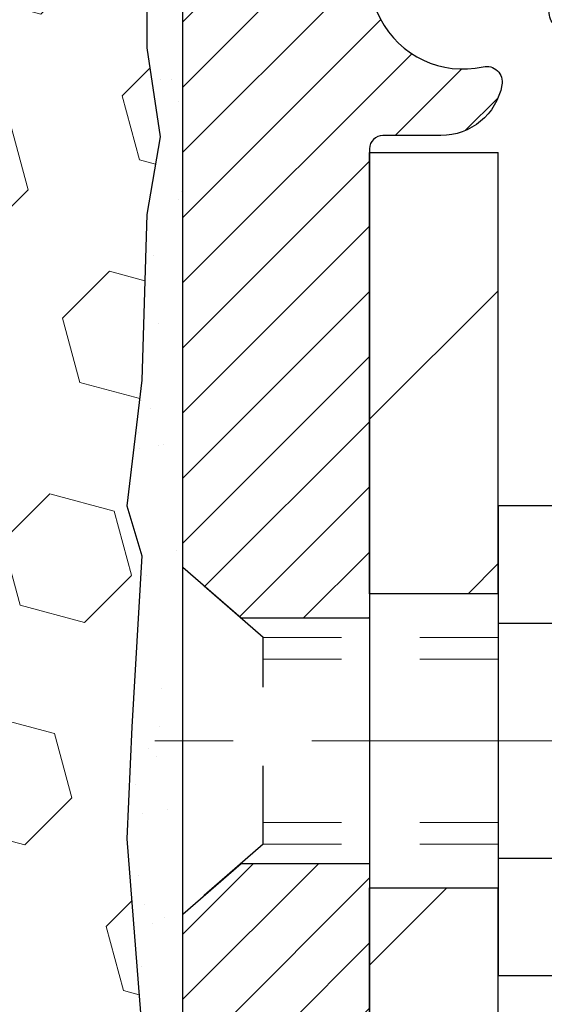
# Model space of a CAD drawing. Extents: x -7 to 3254, y -7 to 1977.
# Drawn here: x 19 to 20, y 16 to 17 of the extents above; entities that cross this region are included whole.
import ezdxf

# ---------------------------------------------------------------- set-up
doc = ezdxf.new("R2010")
doc.units = 0
doc.header["$LTSCALE"] = 5
doc.header["$MEASUREMENT"] = 0
doc.linetypes.add('CENTERX2', pattern=[4, 2.5, -0.5, 0.5, -0.5])
doc.linetypes.add('HIDDEN', pattern=[0.375, 0.25, -0.125])
for name, color, linetype, lineweight in [('CENTERLINE - L', 1, 'CENTERX2', 18), ('EPOXY ADHESIVE - H', 50, 'CONTINUOUS', 15), ('EPOXY ADHESIVE - L', 52, 'CONTINUOUS', 25), ('FOAM INSERT - H', 150, 'CONTINUOUS', 9), ('MIG FOOT - H', 251, 'CONTINUOUS', 20), ('MIG FOOT - L', 7, 'CONTINUOUS', 30), ('MIG RETAINER - H', 251, 'CONTINUOUS', 20), ('MIG RETAINER - L', 7, 'CONTINUOUS', 30), ('SCREW - L', 1, 'CONTINUOUS', 25)]:
    doc.layers.add(name, color=color, linetype=linetype, lineweight=lineweight)
doc.layers.add('METAL11', color=7, linetype='CONTINUOUS')

msp = doc.modelspace()

# ---------------------------------------------------------------- hatches: boundary and pattern name
at = {"layer": 'EPOXY ADHESIVE - H'}
h = msp.add_hatch(dxfattribs=at)
h.set_pattern_fill('AR-SAND', color=256, scale=0.06, style=0)
h.set_pattern_definition([(37.50000000000001, (-301.3723017250776, 190.1095915212503), (-0.003779601486576489, 0.1156094261407895), [0, -0.0912, 0, -0.102, 0, -0.0975]), (7.499999999999999, (-301.3723017250776, 190.1095915212503), (0.1061866023160636, 0.1693287639137844), [0, -0.04919999999999999, 0, -0.08220000000000001, 0, -0.0315]), (327.5, (-301.4461017250776, 190.1095915212503), (0.1868485117050897, 0.0003395432122178965), [0, -0.03, 0, -0.108, 0, -0.141]), (317.5, (-301.4461017250776, 190.1095915212503), (0.1803675962743376, 0.05266053389605496), [0, -0.015, 0, -0.07079999999999999, 0, -0.081])])
edge = h.paths.add_edge_path()
edge.add_line((19.53129149872706, 17.71117334137165), (19.53260933581663, 17.39749997835577))
edge.add_line((19.53260933581663, 17.39749997835577), (19.54958643639924, 17.28411684003947))
edge.add_line((19.54958643639924, 17.28411684003947), (19.53288286590117, 17.18517373462134))
edge.add_line((19.53288286590117, 17.18517373462134), (19.52647132071883, 16.97379386842738))
edge.add_line((19.52647132071883, 16.97379386842738), (19.50724033223963, 16.81365834667383))
edge.add_line((19.50724033223963, 16.81365834667383), (19.52647132071883, 16.74960458228077))
edge.add_line((19.52647132071883, 16.74960458228077), (19.51365187742198, 16.53182000611093))
edge.add_line((19.51365187742198, 16.53182000611093), (19.50724033223963, 16.38902755593278))
edge.add_line((19.50724033223963, 16.38902755593278), (19.52647132071883, 16.14562191831408))
edge.add_line((19.52647132071883, 16.14562191831408), (19.51365187742198, 15.94064676209643))
edge.add_line((19.51365187742198, 15.94064676209643), (19.52647132071883, 15.60115936711679))
edge.add_line((19.52647132071883, 15.60115936711679), (19.52647132071883, 15.52616724112465))
edge.add_line((19.52647132071883, 15.52616724112465), (19.72417911155492, 15.43512778332627))
edge.add_line((19.72417911155492, 15.43512778332627), (19.74971243426819, 15.16550652935996))
edge.add_line((19.74971243426819, 15.16550652935996), (19.75396798805389, 14.97797674087599))
edge.add_line((19.75396798805389, 14.97797674087599), (19.76247909562528, 14.79724130733496))
edge.add_line((19.76247909562528, 14.79724130733496), (19.78838841104255, 14.61225590691595))
edge.add_line((19.78838841104255, 14.61225590691595), (19.77057148404867, 14.41016114853369))
edge.add_line((19.77057148404867, 14.41016114853369), (19.77057148404867, 14.20912852825427))
edge.add_line((19.77057148404867, 14.20912852825427), (19.76822580229339, 14.06292407559545))
edge.add_line((19.76822580229339, 14.06292407559545), (19.77238308525841, 13.97440408996164))
edge.add_line((19.77238308525841, 13.97440408996169), (19.77828787976807, 13.88285817429789))
edge.add_line((19.77828787976807, 13.88285817429789), (19.78277415634886, 13.79806496214854))
edge.add_line((19.78277415634886, 13.79806496214849), (19.76668765032275, 13.68807862331028))
edge.add_line((19.76668765032275, 13.68807862331028), (19.77698706056469, 13.58713671305816))
edge.add_line((19.77698706056469, 13.58713671305816), (19.77962521745405, 13.50586430308289))
edge.add_line((19.77962521745405, 13.50586430308294), (19.81652970476142, 13.50586430308294))
edge.add_line((19.81652970476142, 13.50586430308294), (19.81652970476142, 13.60654484387351))
edge.add_line((19.81652970476142, 13.60654484387351), (19.81679622494966, 13.79514999823942))
edge.add_line((19.81679622494966, 13.79514999823937), (19.81653122073971, 14.39947949986168))
edge.add_line((19.81653122073971, 14.39947949986174), (19.81652818878382, 15.59669789326142))
edge.add_line((19.81652818878382, 15.59669789326142), (19.57852970476176, 15.59669789326142))
edge.add_line((19.57852970476176, 15.59669789326142), (19.57852970476137, 17.63086430308277))
edge.add_arc((19.77529858078503, 17.80065221073778), 0.2598959871900349, 200.1382916807193, 220.7902489380527, ccw=False)
at = {"layer": 'FOAM INSERT - H'}
h = msp.add_hatch(dxfattribs=at)
h.set_pattern_fill('HEX', color=256, scale=0.6785000000000001, angle=45, style=0)
h.set_pattern_definition([(45, (7.45244667543426, 9.234681403810953), (-0.1038736744048991, 0.1038736744048992), [0.08481250000000001, -0.169625]), (165, (7.45244667543426, 9.234681403810953), (-0.03802040361662655, -0.1418940780215256), [0.08481250000000001, -0.169625]), (105, (7.512418169313662, 9.294652897690355), (-0.1418940780215257, -0.03802040361662649), [0.08481250000000001, -0.169625])])
edge = h.paths.add_edge_path()
edge.add_line((19.5264713207203, 16.14562191831544), (19.50724033224111, 16.38902755593415))
edge.add_line((19.50724033224111, 16.38902755593415), (19.51365187742346, 16.5318200061123))
edge.add_line((19.51365187742346, 16.5318200061123), (19.5264713207203, 16.74960458228213))
edge.add_line((19.5264713207203, 16.74960458228213), (19.50724033224111, 16.8136583466752))
edge.add_line((19.50724033224111, 16.8136583466752), (19.5264713207203, 16.97379386842874))
edge.add_line((19.5264713207203, 16.97379386842874), (19.53288286590265, 17.18517373462271))
edge.add_line((19.53288286590265, 17.18517373462271), (19.54958643640072, 17.28411684004084))
edge.add_line((19.54958643640072, 17.28411684004084), (19.53260933581811, 17.39749997835713))
edge.add_line((19.53260933581811, 17.39749997835713), (19.53129149872854, 17.71117334137301))
edge.add_arc((19.77529858076167, 17.80065221073176), 0.2598959871641409, 183.981048564635, 200.1382916810886, ccw=False)
edge.add_line((19.5160297047633, 17.78260853919386), (19.5160297047633, 18.00453928673051))
edge.add_arc((19.4691547047741, 18.00453928673056), 0.0468749999891358, 284.4775121960271, 359.9999999998958, ccw=False)
edge.add_arc((19.4574359547633, 18.04992581032735), 0.09375000000000729, 184.1951275989233, 284.47751219611854, ccw=False)
edge.add_line((19.36393713897388, 18.04306768040891), (19.36047963764616, 18.09020476932028))
edge.add_arc((19.26074756747363, 18.08288943073711), 0.09999999999741696, 4.195127601005982, 73.69296225155406)
edge.add_arc((19.10030602055195, 17.53447220053931), 0.6714043650108923, 73.69296225159876, 113.1276000722115)
edge.add_arc((18.91514773852401, 17.9679909267183), 0.1999999999999776, 113.127600072233, 163.8038091277483)
edge.add_arc((18.63305602055283, 18.04992581032735), 0.09375000000002441, 196.1961908722634, 343.80380912773603, ccw=False)
edge.add_arc((18.35096430258153, 17.96799092671824), 0.1999999999999683, 16.19619087226938, 66.87239992777351)
edge.add_arc((18.16580602055359, 17.5344722005396), 0.6714043650105967, 66.87239992777674, 113.1276000724892)
edge.add_arc((17.9806477385236, 17.96799092671722), 0.2000000000000536, 113.127600072455, 163.8038091275193)
edge.add_arc((17.69855602055264, 18.04992581032735), 0.09374999999999452, 196.1961908724329, 343.80380912754987, ccw=False)
edge.add_arc((17.41646430258169, 17.96799092671745), 0.1999999999999733, 16.19619087243853, 66.87239992754085)
edge.add_arc((17.23130602055193, 17.53447220053937), 0.6714043650108033, 66.87239992754557, 113.1276000722015)
edge.add_arc((17.04614773852398, 17.96799092671807), 0.2000000000001048, 113.1276000721654, 163.8038091276962)
edge.add_arc((16.76405602055269, 18.04992581032747), 0.09375000000000265, 196.1961908723231, 343.8038091276417, ccw=False)
edge.add_arc((16.4819643025815, 17.96799092671824), 0.1999999999999978, 16.19619087228387, 66.87239992777297)
edge.add_arc((16.29680602055356, 17.53447220053948), 0.6714043650107273, 66.87239992777688, 113.1276000724701)
edge.add_arc((16.11164773852369, 17.96799092671739), 0.20000000000002, 113.1276000724636, 163.8038091275548)
edge.add_arc((15.82955602055273, 18.04992581032735), 0.09374999999999001, 196.1961908724329, 343.80380912756715, ccw=False)
edge.add_arc((15.54746430258177, 17.96799092671739), 0.1999999999999804, 16.19619087244006, 66.87239992754212)
edge.add_arc((15.36230602055196, 17.53447220053954), 0.6714043650106396, 66.87239992753814, 113.1276000722891)
edge.add_arc((15.1771477385235, 17.96799092671802), 0.1999999999999311, 113.1276000722951, 163.8038091277571)
edge.add_arc((14.89505602055277, 18.0499258103269), 0.09374999999954638, 196.1961908722584, 343.8038091277416, ccw=False)
edge.add_arc((14.61296430258187, 17.96799092671785), 0.200000000000099, 16.1961908722797, 66.87239992775804)
edge.add_arc((14.42780602055342, 17.5344722005396), 0.6714043650106423, 66.87239992771823, 105.8861677603914)
edge.add_arc((14.27139720140173, 18.08405315876843), 0.09999999999744215, 105.8861677604268, 175.8048723988624)
edge.add_line((14.17166513122919, 18.09136849735177), (14.16812227055249, 18.04306768040948))
edge.add_arc((14.07462345475147, 18.04992581031973), 0.09375000001091165, 255.52248783226202, 355.80487240663365, ccw=False)
edge.add_arc((14.0629047047633, 18.00453928671703), 0.04687500000000994, 179.9999999999001, 255.5224878321475, ccw=False)
edge.add_line((14.0160297047633, 18.00453928671715), (14.01602970476307, 17.7826085391942))
edge.add_arc((13.75676082874094, 17.80065221073949), 0.2598959871883198, 319.2097510619302, 356.01895143409666, ccw=False)
edge.add_line((13.9535297047633, 17.63086430308556), (13.9535297047633, 16.94336430308499))
edge.add_arc((13.9535297047633, 16.75586430308499), 0.1875, 90, 180)
edge.add_line((13.7660297047633, 16.75586430308499), (13.7660297047633, 16.44336430308499))
edge.add_arc((13.9535297047633, 16.44336430308499), 0.1875, 180, 270)
edge.add_line((13.9535297047633, 16.25586430308499), (13.9535297047633, 15.75586430308499))
edge.add_arc((13.9535297047633, 15.56836430308499), 0.1875, 90, 180)
edge.add_line((13.7660297047633, 15.56836430308499), (13.7660297047633, 15.25586430308499))
edge.add_arc((13.9535297047633, 15.25586430308499), 0.1875, 180, 270)
edge.add_line((13.9535297047633, 15.06836430308499), (13.9535297047633, 13.50586430308499))
edge.add_line((13.9535297047633, 13.50586430308499), (19.77962521745559, 13.50586430308425))
edge.add_line((19.77962521745559, 13.50586430308425), (19.77698706056623, 13.58713671305952))
edge.add_line((19.77698706056623, 13.58713671305952), (19.76668765032429, 13.68807862331164))
edge.add_line((19.76668765032429, 13.68807862331164), (19.7827741563504, 13.79806496214985))
edge.add_line((19.7827741563504, 13.79806496214985), (19.77828787976961, 13.8828581742992))
edge.add_line((19.77828787976961, 13.8828581742992), (19.77238308525995, 13.974404089963))
edge.add_line((19.77238308525995, 13.974404089963), (19.76822580229492, 14.06292407559681))
edge.add_line((19.76822580229492, 14.06292407559681), (19.77057148405021, 14.20912852825563))
edge.add_line((19.77057148405021, 14.20912852825563), (19.77057148405021, 14.41016114853505))
edge.add_line((19.77057148405021, 14.41016114853505), (19.78838841104408, 14.61225590691731))
edge.add_line((19.78838841104408, 14.61225590691731), (19.76247909562682, 14.79724130733632))
edge.add_line((19.76247909562682, 14.79724130733632), (19.75396798805542, 14.97797674087735))
edge.add_line((19.75396798805542, 14.97797674087735), (19.74971243426972, 15.16550652936132))
edge.add_line((19.74971243426972, 15.16550652936132), (19.72417911155645, 15.43512778332763))
edge.add_line((19.72417911155645, 15.43512778332763), (19.52647132072036, 15.52616724112602))
edge.add_line((19.5264713207203, 15.52616724112602), (19.5264713207203, 15.60115936711816))
edge.add_line((19.5264713207203, 15.60115936711816), (19.51365187742346, 15.9406467620978))
edge.add_line((19.51365187742346, 15.9406467620978), (19.5264713207203, 16.14562191831544))
at = {"layer": 'MIG FOOT - H'}
h = msp.add_hatch(dxfattribs=at)
h.set_pattern_fill('ANSI31', color=256, scale=1.9685, style=0)
h.set_pattern_definition([(45, (-930.907137740598, -449.0568024224131), (-0.1739924623457148, 0.1739924623457148), [])])
h.paths.add_polyline_path([(19.98052970476061, 17.2638494998231), (19.81652970476063, 17.26384949982321), (19.81652970476142, 16.70134949982321), (19.98052970476118, 16.70134949982321)])
edge = h.paths.add_edge_path()
edge.add_line((19.98052970476118, 16.32634949982321), (19.81652970476142, 16.32634949982321))
edge.add_line((19.81652970476142, 16.32634949982321), (19.81652970476131, 11.67702949982322))
edge.add_arc((20.17085970476143, 11.67702949982328), 0.3543300000001182, 180.0000000000092, 269.9999999999816)
edge.add_line((20.17085970476131, 11.32269949982322), (22.53527967376118, 11.32269949982322))
edge.add_line((22.53527967376118, 11.32269949982322), (22.53527967376118, 11.48669949982326))
edge.add_line((22.53527967376118, 11.48669949982326), (20.17085970476131, 11.4866994998232))
edge.add_arc((20.1708597047612, 11.67702949982316), 0.1903299999999604, 179.9999999999829, 270.0000000000342, ccw=False)
edge.add_line((19.9805297047613, 11.67702949982322), (19.98052970476118, 16.32634949982321))
h.paths.add_polyline_path([(23.50402970476097, 11.4866994998232), (22.9727827357612, 11.48669949982309), (22.97278273576109, 11.32269949982322), (23.50402970476097, 11.32269949982316)])
at = {"layer": 'MIG RETAINER - H'}
h = msp.add_hatch(dxfattribs=at)
h.set_pattern_fill('ANSI31', color=256, scale=0.47, style=0)
h.set_pattern_definition([(45, (-930.907137740598, -419.7556587288571), (-0.04154252339470966, 0.04154252339470967), [])])
h.paths.add_polyline_path([(19.57852970476262, 15.59669949982316), (19.57852970476125, 16.29296640695753), (19.6528260390433, 16.35755122501774), (19.81652970476119, 16.35755122501774), (19.81652970476165, 15.59669949982322)])
edge = h.paths.add_edge_path()
edge.add_arc((20.35852970475952, 18.04569949982545), 0.07800000000003138, 270.000000000501, 360.0000000000418)
edge.add_line((20.43652970475961, 18.0456994998255), (20.43652970475927, 18.30869949982258))
edge.add_arc((20.45652970475948, 18.30869949982281), 0.02000000000020918, 90.00000000195422, 180.0000000006514, ccw=False)
edge.add_line((20.45652970475879, 18.32869949982296), (20.54352970475867, 18.32869949982484))
edge.add_arc((20.54352970475935, 18.29869949982481), 0.03000000000002956, 2.1719870346714742e-10, 90.0000000013028, ccw=False)
edge.add_line((20.57352970475932, 18.29869949982492), (20.57352970476001, 17.76369949981785))
edge.add_arc((20.41652970476008, 17.76369949981768), 0.1569999999999254, -90.00000000033191, 6.230038707144558e-11, ccw=False)
edge.add_line((20.41652970475917, 17.60669949981769), (20.25026938980187, 17.60669949981855))
edge.add_arc((20.25026938981256, 17.52795981478704), 0.07873968503150763, 90.00000000777618, 177.4144840053407)
edge.add_arc((20.05672693074615, 17.5366994998227), 0.1149999999996634, 275.2124696742857, 357.41448399777784, ccw=False)
edge.add_arc((20.06535761607159, 17.4420923580692), 0.02000000000000517, 160.3257550186187, 275.2124696744299, ccw=False)
edge.add_arc((19.93531064964026, 17.48858997225744), 0.1181095275611714, 340.3257550185371, 642.6342225154141)
edge.add_arc((19.9655188098007, 17.35382458848648), 0.02000000000015042, -10.621520468789072, 102.63422251443592, ccw=False)
edge.add_arc((19.90752970476052, 17.36469949982421), 0.07899999999997757, 270.0000000008245, 349.3784795304081, ccw=False)
edge.add_line((19.90752970476166, 17.2856994998242), (19.83352970476045, 17.28569949982307))
edge.add_arc((19.83352970476068, 17.26869949982307), 0.01699999999999591, 90.00000000076633, 180)
edge.add_line((19.81652970476063, 17.26869949982307), (19.81652970476119, 16.6701477746285))
edge.add_line((19.81652970476119, 16.6701477746285), (19.6528260390433, 16.6701477746285))
edge.add_line((19.6528260390433, 16.6701477746285), (19.57852970476125, 16.73473259268877))
edge.add_line((19.57852970476125, 16.73473259268877), (19.57852970475932, 18.29869949982213))
edge.add_arc((19.60852970475918, 18.29869949982225), 0.02999999999985903, 90.00000000043423, 180.0000000002171, ccw=False)
edge.add_line((19.60852970475895, 18.32869949982216), (19.67352970475912, 18.32869949982279))
edge.add_arc((19.67352970475935, 18.30869949982281), 0.01999999999998181, 0, 90.00000000065143, ccw=False)
edge.add_line((19.69352970475933, 18.30869949982281), (19.69352970475967, 18.04569949982135))
edge.add_arc((19.77152970475964, 18.04569949982147), 0.07799999999997453, 180.0000000000835, 270.0000000004176)
edge.add_line((19.77152970476021, 17.96769949982149), (19.77552970476023, 17.96769949982149))
edge.add_arc((19.77552970475978, 18.04569949982135), 0.07799999999986085, 270.000000000334, 360.0000000001671)
edge.add_line((19.85352970475964, 18.04569949982158), (19.8535297047593, 18.30869949982224))
edge.add_arc((19.87352970475928, 18.30869949982224), 0.01999999999998181, 90.00000000032571, 180, ccw=False)
edge.add_line((19.87352970475916, 18.32869949982222), (20.01497635281549, 18.32869949982319))
edge.add_line((20.01497635281549, 18.32869949982319), (20.01497635281549, 17.99780429360595))
edge.add_line((20.01497635281549, 17.99780429360595), (20.03426191521322, 17.97847368670409))
edge.add_line((20.03426191521322, 17.97847368670409), (20.03426191521322, 17.90133143711881))
edge.add_line((20.03426191521322, 17.90133143711881), (20.09211860240185, 17.86276031232586))
edge.add_line((20.09211860240185, 17.86276031232586), (20.14997528959049, 17.90133143711881))
edge.add_line((20.14997528959049, 17.90133143711881), (20.14997528959049, 17.97847368670409))
edge.add_line((20.14997528959049, 17.97847368670409), (20.1692608519873, 17.99775924910011))
edge.add_line((20.1692608519873, 17.99775924910011), (20.1692608519873, 18.32869949982319))
edge.add_line((20.1692608519873, 18.32869949982319), (20.25652970475932, 18.32869949982336))
edge.add_arc((20.25652970475932, 18.30869949982338), 0.01999999999998181, 0, 90, ccw=False)
edge.add_line((20.2765297047593, 18.30869949982338), (20.27652970475964, 18.04569949982528))
edge.add_arc((20.35452970475973, 18.0456994998255), 0.07800000000008822, 180.000000000167, 270.000000000334)
edge.add_line((20.35452970476018, 17.96769949982541), (20.3585297047602, 17.96769949982541))

# ---------------------------------------------------------------- linework, layer by layer
at = {"layer": 'CENTERLINE - L', "ltscale": 0.03}
msp.add_line((20.79282370194977, 16.51384949982321), (19.52952623023526, 16.51384949982321), dxfattribs=at)
at = {"layer": 'EPOXY ADHESIVE - L'}
msp.add_lwpolyline([(19.53129149872706, 17.71117334137165), (19.53260933581663, 17.39749997835577), (19.54958643639924, 17.28411684003947), (19.53288286590117, 17.18517373462134), (19.52647132071883, 16.97379386842738), (19.50724033223963, 16.81365834667383), (19.52647132071883, 16.74960458228077), (19.51365187742198, 16.53182000611093), (19.50724033223963, 16.38902755593278), (19.52647132071883, 16.14562191831408), (19.51365187742198, 15.94064676209643), (19.52647132071883, 15.60115936711679), (19.52647132071883, 15.52616724112465), (19.72417911155492, 15.43512778332627), (19.74971243426819, 15.16550652935996)], dxfattribs=at)
msp.add_lwpolyline([(19.81653122073971, 14.39947949986174), (19.81652818878382, 15.59669789326142), (19.57852970476176, 15.59669789326142), (19.57852970476137, 17.63086430308272, -0.09035585911808025)], format="xyb", dxfattribs=at)
at = {"layer": 'METAL11'}
msp.add_line((19.98052970476084, 16.79485099838928), (19.98052970476084, 16.41985099838928), dxfattribs=at)
at = {"layer": 'MIG FOOT - L'}
for p, q in [((19.81652970476119, 16.70134949982321), (19.81652970476074, 17.26384949982321)), ((19.81652970476142, 16.70134949982321), (19.81652970476074, 17.26384949982327)), ((19.81652970476074, 17.26384949982321), (19.98052970476073, 17.26384949982321)), ((19.98052970476118, 16.70134949982321), (19.98052970476073, 17.26384949982321)), ((19.81652970476142, 16.70134949982321), (19.81652970476142, 16.32634949982321)), ((19.98052970476118, 16.70134949982321), (19.81652970476142, 16.70134949982321)), ((19.98052970476118, 16.70134949982321), (19.98052970476118, 16.32634949982321)), ((19.98052970476118, 16.70134949982321), (19.98052970476084, 16.32634949982321)), ((19.81652970476131, 11.67702949982322), (19.81652970476142, 16.32634949982321)), ((19.81652970476142, 16.32634949982321), (19.98052970476118, 16.32634949982321)), ((19.9805297047613, 11.67702949982322), (19.98052970476084, 16.32634949982321))]:
    msp.add_line(p, q, dxfattribs=at)
at = {"layer": 'MIG RETAINER - L'}
msp.add_line((19.57852970476125, 16.82823409125484), (19.57852970476125, 16.82823409125484), dxfattribs=at)
msp.add_lwpolyline([(20.17160986135963, 17.53151179767417, -0.3748896829303737), (20.06717460245596, 17.42217506506842, -0.5479758845004098), (20.04652517652477, 17.44882579855073, 3.888295204768812), (19.9611442875368, 17.37334031432408, -0.5387583055402678), (19.98517613354358, 17.35013817786381, -0.3609021040651776), (19.90752970476166, 17.2856994998242), (19.83352970476045, 17.28569949982307, 0.414213562369066), (19.81652970476063, 17.26869949982307), (19.81652970476119, 16.6701477746285), (19.6528260390433, 16.6701477746285), (19.57852970476125, 16.73473259268877), (19.57852970475932, 18.29869949982213, -0.4142135623706347)], format="xyb", dxfattribs=at)
msp.add_lwpolyline([(19.57852970476262, 15.59669949982316), (19.57852970476125, 16.29296640695753), (19.6528260390433, 16.35755122501774), (19.81652970476119, 16.35755122501774), (19.81652970476165, 15.59669949982322)], close=True, dxfattribs=at)
at = {"layer": 'SCREW - L'}
for p, q in [((20.22082002503959, 16.8135650674879), (19.98052970476084, 16.8135650674879)), ((19.98052970476084, 16.8135650674879), (19.98052970476084, 16.21413999512475)), ((20.22082002503959, 16.66370879939723), (19.98052970476084, 16.66370879939723)), ((20.22082002503959, 16.36399626321571), (19.98052970476084, 16.3639962632156)), ((20.22082002503959, 16.21413999512492), (19.98052970476084, 16.21413999512492))]:
    msp.add_line(p, q, dxfattribs=at)
at = {"layer": 'SCREW - L', "linetype": 'HIDDEN', "ltscale": 0.025}
for p, q in [((19.57852970476125, 16.29296640695753), (19.57852970476125, 16.73473259268877)), ((19.68109608416165, 16.64557299932943), (19.57852970476125, 16.73473259268877)), ((19.68110305880674, 16.38213206328328), (19.68109608416165, 16.64557299932943)), ((19.68110305880674, 16.38213206328328), (19.57852970476125, 16.29296640695753))]:
    msp.add_line(p, q, dxfattribs=at)
at = {"layer": 'SCREW - L', "linetype": 'HIDDEN', "lineweight": 5, "ltscale": 0.025}
for p, q in [((19.98052970476095, 16.64557299932954), (19.68109608416165, 16.64557299932949)), ((19.98052970476084, 16.61813123515799), (19.68109681068717, 16.61813123515805)), ((19.98052970476084, 16.40957382745466), (19.68110233228123, 16.40957382745466)), ((19.98052970476095, 16.38213206328339), (19.68110305880674, 16.38213206328328))]:
    msp.add_line(p, q, dxfattribs=at)

doc.saveas('drawing.dxf')
